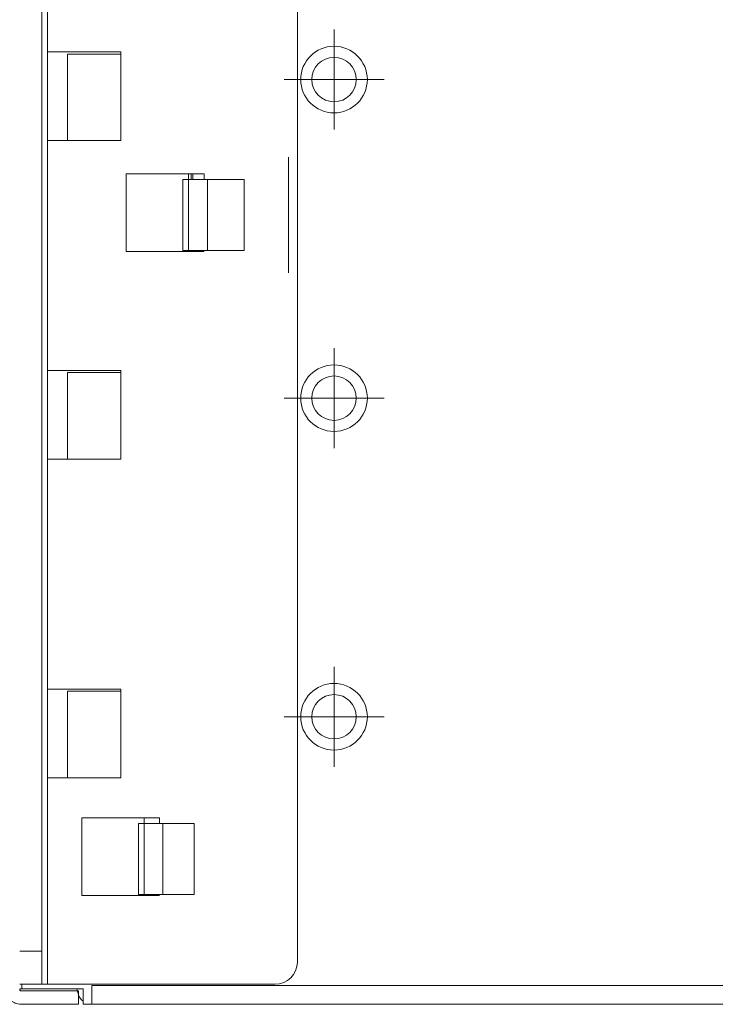
# Model space of a CAD drawing. Units: millimetres. Extents: x 27 to 127, y 29 to 129.
# Drawn here: x 82 to 86, y 95 to 100 of the extents above; entities that cross this region are included whole.
import ezdxf

# ---------------------------------------------------------------- set-up
doc = ezdxf.new("R2010")
doc.units = ezdxf.units.MM
doc.header["$MEASUREMENT"] = 0

# ---------------------------------------------------------------- blocks, each defined once
blk = doc.blocks.new('SW_CENTERMARKSYMBOL_17')
at = {"color": 0, "linetype": 'Continuous', "lineweight": 0}
for p, q in [((0, 0.5), (0, 0.9)), ((0, 0), (0, 0.5)), ((-0.5, 0), (-0.9, 0)), ((0, 0), (-0.5, 0)), ((0, 0), (0, -0.5)), ((0, 0), (0.5, 0)), ((0.5, 0), (0.9, 0)), ((0, -0.5), (0, -0.9))]:
    blk.add_line(p, q, dxfattribs=at)
blk = doc.blocks.new('SW_CENTERMARKSYMBOL_19')
at = {"color": 0, "linetype": 'Continuous', "lineweight": 0}
for p, q in [((0, 0.5), (0, 0.9)), ((0, 0), (0, 0.5)), ((-0.5, 0), (-0.9, 0)), ((0, 0), (-0.5, 0)), ((0, 0), (0, -0.5)), ((0, 0), (0.5, 0)), ((0.5, 0), (0.9, 0)), ((0, -0.5), (0, -0.9))]:
    blk.add_line(p, q, dxfattribs=at)
blk = doc.blocks.new('SW_CENTERMARKSYMBOL_21')
at = {"color": 0, "linetype": 'Continuous', "lineweight": 0}
for p, q in [((0, 0.5), (0, 0.9)), ((0, 0), (0, 0.5)), ((-0.5, 0), (-0.9, 0)), ((0, 0), (-0.5, 0)), ((0, 0), (0, -0.5)), ((0, 0), (0.5, 0)), ((0.5, 0), (0.9, 0)), ((0, -0.5), (0, -0.9))]:
    blk.add_line(p, q, dxfattribs=at)

msp = doc.modelspace()

# ---------------------------------------------------------------- linework, layer by layer
at = {"color": 7, "linetype": 'Continuous', "lineweight": 15}
for p, q in [((82.1359, 95.6841), (82.1359, 102.6479)), ((83.4297, 101.9729), (83.4297, 95.6279)), ((82.164, 101.4047), (82.164, 100.2404)), ((82.164, 100.2404), (82.164, 99.7904)), ((82.5353, 100.2404), (82.164, 100.2404)), ((82.5353, 100.2291), (82.2653, 100.2291)), ((82.2653, 100.2291), (82.2653, 99.7904)), ((82.5353, 99.7904), (82.5353, 100.2404)), ((82.164, 99.7904), (82.164, 98.626)), ((82.164, 99.7904), (82.5353, 99.7904)), ((83.3847, 99.121), (83.3847, 99.706)), ((82.5634, 99.6216), (82.5634, 99.2279)), ((82.9572, 99.6216), (82.5634, 99.6216)), ((82.8503, 99.2335), (82.8503, 99.5935)), ((82.8784, 99.5935), (82.8503, 99.5935)), ((82.8784, 99.6216), (82.8784, 99.5935)), ((82.8784, 99.5935), (82.8784, 99.2335)), ((82.8925, 99.6216), (82.8925, 99.5935)), ((82.9009, 99.5935), (82.9009, 99.6216)), ((82.9572, 99.5935), (82.9572, 99.6216)), ((82.974, 99.5935), (83.1597, 99.5935)), ((82.974, 99.2335), (82.974, 99.5935)), ((83.1597, 99.5935), (83.1597, 99.2335)), ((82.8784, 99.2335), (82.8503, 99.2335)), ((82.8784, 99.2335), (82.8784, 99.2279)), ((82.8925, 99.2335), (82.8925, 99.2279)), ((82.9009, 99.2279), (82.9009, 99.2335)), ((83.1597, 99.2335), (82.974, 99.2335)), ((82.5634, 99.2279), (82.9572, 99.2279)), ((82.164, 98.626), (82.164, 98.176)), ((82.5353, 98.626), (82.164, 98.626)), ((82.2653, 98.6147), (82.2653, 98.176)), ((82.5353, 98.6147), (82.2653, 98.6147)), ((82.5353, 98.176), (82.5353, 98.626)), ((82.164, 98.176), (82.164, 97.0116)), ((82.164, 98.176), (82.5353, 98.176)), ((82.164, 97.0116), (82.164, 96.5616)), ((82.5353, 97.0116), (82.164, 97.0116)), ((82.2653, 97.0004), (82.2653, 96.5616)), ((82.5353, 97.0004), (82.2653, 97.0004)), ((82.5353, 96.5616), (82.5353, 97.0116)), ((82.164, 96.5616), (82.164, 95.5154)), ((82.164, 96.5616), (82.5353, 96.5616)), ((82.3384, 96.3591), (82.3384, 95.9654)), ((82.7322, 96.3591), (82.3384, 96.3591)), ((82.6534, 96.3591), (82.6534, 96.331)), ((82.7322, 96.331), (82.7322, 96.3591)), ((82.6253, 95.971), (82.6253, 96.331)), ((82.6534, 96.331), (82.6253, 96.331)), ((82.6534, 96.331), (82.6534, 95.971)), ((82.749, 95.971), (82.749, 96.331)), ((82.749, 96.331), (82.9065, 96.331)), ((82.9065, 96.331), (82.9065, 95.971)), ((82.3384, 95.9654), (82.7322, 95.9654)), ((82.6534, 95.971), (82.6253, 95.971)), ((82.6534, 95.971), (82.6534, 95.9654)), ((82.9065, 95.971), (82.749, 95.971)), ((82.1359, 95.6841), (82.0234, 95.6841)), ((82.1359, 95.5154), (82.1359, 95.6841)), ((82.0234, 95.5154), (82.1359, 95.5154)), ((82.0234, 95.4929), (82.0347, 95.4929)), ((82.344, 95.4929), (82.0347, 95.4929)), ((82.164, 95.5154), (82.1359, 95.5154)), ((83.3172, 95.5154), (82.164, 95.5154)), ((82.344, 95.4929), (82.344, 95.4141)), ((112.8934, 95.5097), (82.389, 95.5097)), ((82.389, 95.5097), (82.389, 95.4141)), ((82.029, 95.4816), (82.3215, 95.4816)), ((82.317, 95.4745), (82.3146, 95.4882)), ((82.3215, 95.4141), (82.3215, 95.4816)), ((82.029, 95.4141), (82.3215, 95.4141)), ((82.389, 95.4141), (82.344, 95.4141)), ((82.389, 95.4141), (112.8934, 95.4141))]:
    msp.add_line(p, q, dxfattribs=at)
at = {"color": 8, "linetype": 'Continuous', "lineweight": 15}
msp.add_line((82.0347, 95.5154), (82.0347, 95.4929), dxfattribs=at)
at = {"color": 7, "linetype": 'Continuous', "lineweight": 15}
for centre, radius in [((83.6153, 100.0997), 0.1687), ((83.6153, 100.0997), 0.1125), ((83.6153, 98.4854), 0.1687), ((83.6153, 98.4854), 0.1125), ((83.6153, 96.871), 0.1687), ((83.6153, 96.871), 0.1125)]:
    msp.add_circle(centre, radius, dxfattribs=at)
for centre, radius, start, end in [((83.3172, 95.6279), 0.1125, 270, 0), ((82.3091, 95.4872), 0.00563, 10, 90), ((82.389, 95.4872), 0.0731, 190, 232.0201)]:
    msp.add_arc(centre, radius, start, end, dxfattribs=at)
for points, knots in [([(82.974, 99.5935), (82.9615, 99.5935), (82.949, 99.5935), (82.9259, 99.5935), (82.9153, 99.5935), (82.8976, 99.5935), (82.8905, 99.5935), (82.8809, 99.5935), (82.8784, 99.5935), (82.8784, 99.5935)], [0, 0, 0, 0, 0.25, 0.25, 0.5, 0.5, 0.75, 0.75, 1, 1, 1, 1]), ([(82.8784, 99.2335), (82.8784, 99.2335), (82.8809, 99.2335), (82.8905, 99.2335), (82.8976, 99.2335), (82.9153, 99.2335), (82.9259, 99.2335), (82.949, 99.2335), (82.9615, 99.2335), (82.974, 99.2335)], [0, 0, 0, 0, 0.25, 0.25, 0.5, 0.5, 0.75, 0.75, 1, 1, 1, 1]), ([(82.749, 96.331), (82.7365, 96.331), (82.724, 96.331), (82.7009, 96.331), (82.6903, 96.331), (82.6726, 96.331), (82.6655, 96.331), (82.6559, 96.331), (82.6534, 96.331), (82.6534, 96.331)], [0, 0, 0, 0, 0.25, 0.25, 0.5, 0.5, 0.75, 0.75, 1, 1, 1, 1]), ([(82.6534, 95.971), (82.6534, 95.971), (82.6559, 95.971), (82.6655, 95.971), (82.6726, 95.971), (82.6903, 95.971), (82.7009, 95.971), (82.724, 95.971), (82.7365, 95.971), (82.749, 95.971)], [0, 0, 0, 0, 0.25, 0.25, 0.5, 0.5, 0.75, 0.75, 1, 1, 1, 1]), ([(82.029, 95.4141), (82.0195, 95.4152), (82.0004, 95.4174), (81.9759, 95.4343), (81.9601, 95.4584), (81.9539, 95.4821), (81.9573, 95.4955), (81.9584, 95.4996)], [0, 0, 0, 0, 0.22507, 0.450139, 0.675209, 0.900279, 1, 1, 1, 1]), ([(82.029, 95.4929), (82.0276, 95.4929), (82.0261, 95.4923), (82.024, 95.4902), (82.0234, 95.4887), (82.0234, 95.4858), (82.024, 95.4843), (82.0261, 95.4822), (82.0276, 95.4816), (82.029, 95.4816)], [0, 0, 0, 0, 0.25, 0.25, 0.5, 0.5, 0.75, 0.75, 1, 1, 1, 1])]:
    msp.add_open_spline(points, degree=3, knots=knots, dxfattribs=at)

# ---------------------------------------------------------------- block references
at = {"color": 7, "linetype": 'Continuous', "lineweight": 0, "xscale": -0.28125, "yscale": 0.28125, "zscale": 0.28125}
for name, p in [('SW_CENTERMARKSYMBOL_19', (83.6153, 100.0997)), ('SW_CENTERMARKSYMBOL_17', (83.6153, 98.4854)), ('SW_CENTERMARKSYMBOL_21', (83.6153, 96.871))]:
    msp.add_blockref(name, p, dxfattribs=at)

doc.saveas('drawing.dxf')
